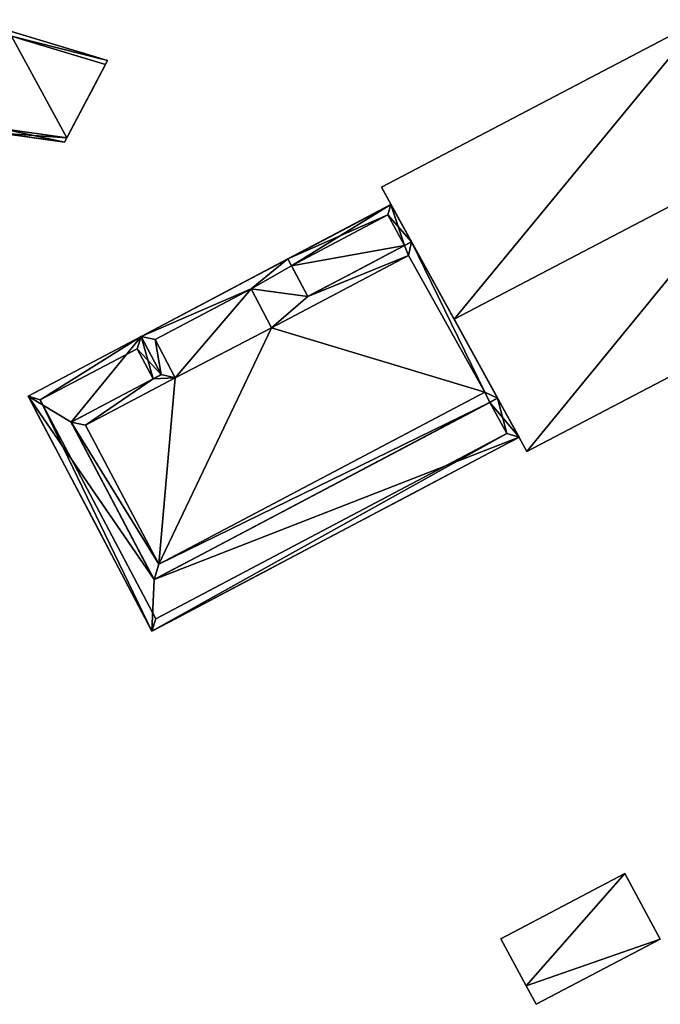
# Model space of a CAD drawing. Units: metres. Extents: x 73115 to 73759, y 346479 to 347009.
# Drawn here: x 73366 to 73400, y 346888 to 346940 of the extents above; entities that cross this region are included whole.
import ezdxf

# ---------------------------------------------------------------- set-up
doc = ezdxf.new("R2010")
doc.units = ezdxf.units.M
for name, color, linetype in [('BreakBottoms', 214, 'Continuous'), ('BreakTops', 212, 'Continuous'), ('FacadeFaces', 253, 'Continuous'), ('FloorBoundary', 4, 'Continuous'), ('FloorFaces', 253, 'Continuous'), ('OuterEaves', 4, 'Continuous'), ('OuterWalls', 4, 'Continuous'), ('RoofFaces', 24, 'Continuous'), ('RoofLines', 2, 'Continuous'), ('TerrainIntersection', 106, 'Continuous'), ('VerticalRoofFaces', 253, 'Continuous')]:
    doc.layers.add(name, color=color, linetype=linetype)

msp = doc.modelspace()

# ---------------------------------------------------------------- linework, layer by layer
at = {"layer": 'BreakBottoms'}
msp.add_polyline3d([(73373.059, 346911.06, 270.286), (73369.159, 346918.446, 270.286), (73373.931, 346920.967, 270.286), (73372.859, 346922.998, 270.286), (73377.96, 346925.691, 270.286), (73379.05, 346923.626, 270.286), (73386.33, 346927.47, 270.286), (73390.382, 346920.207, 270.286), (73373.059, 346911.06, 270.286)], dxfattribs=at)
at = {"layer": 'BreakTops'}
msp.add_polyline3d([(73373.059, 346911.06, 270.863), (73369.159, 346918.446, 270.863), (73373.931, 346920.967, 270.863), (73372.859, 346922.998, 270.863), (73377.96, 346925.691, 270.863), (73379.05, 346923.626, 270.863), (73386.33, 346927.47, 270.863), (73390.382, 346920.207, 270.863), (73373.059, 346911.06, 270.863)], dxfattribs=at)
at = {"layer": 'FacadeFaces'}
for points in [[(73384.885, 346931.097, 266.506), (73401.867, 346939.988, 266.506), (73401.867, 346939.988, 256.667), (73384.885, 346931.097, 266.506)], [(73384.885, 346931.097, 266.506), (73401.867, 346939.988, 256.667), (73384.885, 346931.097, 256.667), (73384.885, 346931.097, 266.506)], [(73370.34, 346937.829, 257.796), (73365.054, 346939.42, 256.37), (73365.054, 346939.42, 258.048), (73370.34, 346937.829, 257.796)], [(73370.34, 346937.829, 256.37), (73365.054, 346939.42, 256.37), (73370.34, 346937.829, 257.796), (73370.34, 346937.829, 256.37)], [(73370.34, 346937.829, 258.08), (73365.054, 346939.42, 258.048), (73365.054, 346939.42, 258.431), (73370.34, 346937.829, 258.08)], [(73370.34, 346937.829, 257.796), (73365.054, 346939.42, 258.048), (73370.34, 346937.829, 258.08), (73370.34, 346937.829, 257.796)], [(73370.221, 346937.605, 258.081), (73365.223, 346939.109, 258.034), (73370.221, 346937.605, 257.796), (73370.221, 346937.605, 258.081)], [(73365.223, 346939.109, 258.429), (73365.223, 346939.109, 258.034), (73370.221, 346937.605, 258.081), (73365.223, 346939.109, 258.429)], [(73368.04, 346933.475, 256.37), (73370.34, 346937.829, 256.37), (73368.164, 346933.709, 257.796), (73368.04, 346933.475, 256.37)], [(73368.164, 346933.709, 257.796), (73370.34, 346937.829, 256.37), (73370.221, 346937.605, 257.796), (73368.164, 346933.709, 257.796)], [(73370.221, 346937.605, 257.796), (73370.34, 346937.829, 256.37), (73370.34, 346937.829, 257.796), (73370.221, 346937.605, 257.796)], [(73370.221, 346937.605, 257.796), (73370.34, 346937.829, 257.796), (73370.34, 346937.829, 258.08), (73370.221, 346937.605, 257.796)], [(73370.221, 346937.605, 257.796), (73370.34, 346937.829, 258.08), (73370.221, 346937.605, 258.081), (73370.221, 346937.605, 257.796)], [(73368.164, 346933.709, 258.108), (73364.68, 346934.214, 258.163), (73364.68, 346934.214, 258.67), (73368.164, 346933.709, 258.108)], [(73368.164, 346933.709, 257.796), (73364.68, 346934.214, 258.163), (73368.164, 346933.709, 258.108), (73368.164, 346933.709, 257.796)], [(73364.662, 346933.965, 256.37), (73368.04, 346933.475, 256.37), (73368.04, 346933.475, 257.796), (73364.662, 346933.965, 256.37)], [(73364.662, 346933.965, 256.37), (73368.04, 346933.475, 257.796), (73364.662, 346933.965, 258.168), (73364.662, 346933.965, 256.37)], [(73364.662, 346933.965, 258.168), (73368.04, 346933.475, 257.796), (73368.04, 346933.475, 258.109), (73364.662, 346933.965, 258.168)], [(73364.662, 346933.965, 258.168), (73368.04, 346933.475, 258.109), (73364.662, 346933.965, 258.687), (73364.662, 346933.965, 258.168)], [(73368.04, 346933.475, 256.37), (73368.164, 346933.709, 257.796), (73368.04, 346933.475, 257.796), (73368.04, 346933.475, 256.37)], [(73368.04, 346933.475, 257.796), (73368.164, 346933.709, 257.796), (73368.164, 346933.709, 258.108), (73368.04, 346933.475, 257.796)], [(73368.04, 346933.475, 257.796), (73368.164, 346933.709, 258.108), (73368.04, 346933.475, 258.109), (73368.04, 346933.475, 257.796)], [(73388.753, 346924.076, 272.714), (73384.885, 346931.097, 266.506), (73384.885, 346931.097, 256.667), (73388.753, 346924.076, 272.714)], [(73388.753, 346924.076, 272.714), (73384.885, 346931.097, 256.667), (73388.753, 346924.076, 256.667), (73388.753, 346924.076, 272.714)], [(73385.395, 346930.172, 267.221), (73379.918, 346927.28, 256.61), (73379.918, 346927.28, 267.221), (73385.395, 346930.172, 267.221)], [(73385.395, 346930.172, 256.61), (73379.918, 346927.28, 256.61), (73385.395, 346930.172, 267.221), (73385.395, 346930.172, 256.61)], [(73379.918, 346927.28, 268.165), (73385.395, 346930.172, 268.165), (73385.395, 346930.172, 267.221), (73379.918, 346927.28, 268.165)], [(73379.918, 346927.28, 268.165), (73385.395, 346930.172, 267.221), (73379.918, 346927.28, 267.221), (73379.918, 346927.28, 268.165)], [(73386.484, 346928.194, 267.221), (73385.395, 346930.172, 256.61), (73385.395, 346930.172, 267.221), (73386.484, 346928.194, 267.221)], [(73386.484, 346928.194, 256.61), (73385.395, 346930.172, 256.61), (73386.484, 346928.194, 267.221), (73386.484, 346928.194, 256.61)], [(73385.395, 346930.172, 268.165), (73386.484, 346928.194, 268.165), (73386.484, 346928.194, 267.221), (73385.395, 346930.172, 268.165)], [(73385.395, 346930.172, 268.165), (73386.484, 346928.194, 267.221), (73385.395, 346930.172, 267.221), (73385.395, 346930.172, 268.165)], [(73385.229, 346929.619, 268.165), (73380.111, 346926.916, 268.165), (73380.111, 346926.916, 267.221), (73385.229, 346929.619, 268.165)], [(73385.229, 346929.619, 268.165), (73380.111, 346926.916, 267.221), (73385.229, 346929.619, 267.221), (73385.229, 346929.619, 268.165)], [(73386.12, 346928.002, 268.165), (73385.229, 346929.619, 268.165), (73385.229, 346929.619, 267.221), (73386.12, 346928.002, 268.165)], [(73386.12, 346928.002, 268.165), (73385.229, 346929.619, 267.221), (73386.12, 346928.002, 267.221), (73386.12, 346928.002, 268.165)], [(73380.973, 346925.284, 256.61), (73386.484, 346928.194, 256.61), (73386.12, 346928.002, 267.221), (73380.973, 346925.284, 256.61)], [(73380.973, 346925.284, 270.863), (73386.12, 346928.002, 270.863), (73386.12, 346928.002, 256.603), (73380.973, 346925.284, 270.863)], [(73380.973, 346925.284, 270.863), (73386.12, 346928.002, 256.603), (73380.973, 346925.284, 256.603), (73380.973, 346925.284, 270.863)], [(73380.973, 346925.284, 256.61), (73386.12, 346928.002, 267.221), (73380.973, 346925.284, 267.221), (73380.973, 346925.284, 256.61)], [(73386.12, 346928.002, 270.863), (73386.484, 346928.194, 270.863), (73386.484, 346928.194, 256.603), (73386.12, 346928.002, 270.863)], [(73386.12, 346928.002, 270.863), (73386.484, 346928.194, 256.603), (73386.12, 346928.002, 256.603), (73386.12, 346928.002, 270.863)], [(73386.12, 346928.002, 267.221), (73386.484, 346928.194, 256.61), (73386.484, 346928.194, 267.221), (73386.12, 346928.002, 267.221)], [(73386.484, 346928.194, 268.165), (73386.12, 346928.002, 268.165), (73386.12, 346928.002, 267.221), (73386.484, 346928.194, 268.165)], [(73386.484, 346928.194, 268.165), (73386.12, 346928.002, 267.221), (73386.484, 346928.194, 267.221), (73386.484, 346928.194, 268.165)], [(73386.484, 346928.194, 270.863), (73391.063, 346919.883, 270.863), (73391.063, 346919.883, 256.603), (73386.484, 346928.194, 270.863)], [(73386.484, 346928.194, 270.863), (73391.063, 346919.883, 256.603), (73386.484, 346928.194, 256.603), (73386.484, 346928.194, 270.863)], [(73372.114, 346923.159, 270.863), (73379.918, 346927.28, 270.863), (73379.918, 346927.28, 256.603), (73372.114, 346923.159, 270.863)], [(73372.114, 346923.159, 270.863), (73379.918, 346927.28, 256.603), (73372.114, 346923.159, 256.603), (73372.114, 346923.159, 270.863)], [(73379.918, 346927.28, 270.863), (73380.111, 346926.916, 270.863), (73380.111, 346926.916, 256.603), (73379.918, 346927.28, 270.863)], [(73379.918, 346927.28, 270.863), (73380.111, 346926.916, 256.603), (73379.918, 346927.28, 256.603), (73379.918, 346927.28, 270.863)], [(73379.918, 346927.28, 256.61), (73380.973, 346925.284, 256.61), (73380.111, 346926.916, 267.221), (73379.918, 346927.28, 256.61)], [(73379.918, 346927.28, 256.61), (73380.111, 346926.916, 267.221), (73379.918, 346927.28, 267.221), (73379.918, 346927.28, 256.61)], [(73380.111, 346926.916, 268.165), (73379.918, 346927.28, 268.165), (73379.918, 346927.28, 267.221), (73380.111, 346926.916, 268.165)], [(73380.111, 346926.916, 268.165), (73379.918, 346927.28, 267.221), (73380.111, 346926.916, 267.221), (73380.111, 346926.916, 268.165)], [(73380.111, 346926.916, 270.863), (73380.973, 346925.284, 270.863), (73380.973, 346925.284, 256.603), (73380.111, 346926.916, 270.863)], [(73380.111, 346926.916, 270.863), (73380.973, 346925.284, 256.603), (73380.111, 346926.916, 256.603), (73380.111, 346926.916, 270.863)], [(73380.111, 346926.916, 267.221), (73380.973, 346925.284, 256.61), (73380.973, 346925.284, 267.221), (73380.111, 346926.916, 267.221)], [(73409.301, 346925.789, 266.506), (73392.62, 346917.056, 266.506), (73392.62, 346917.056, 256.667), (73409.301, 346925.789, 266.506)], [(73409.301, 346925.789, 266.506), (73392.62, 346917.056, 256.667), (73409.301, 346925.789, 256.667), (73409.301, 346925.789, 266.506)], [(73392.62, 346917.056, 266.506), (73388.753, 346924.076, 272.714), (73388.753, 346924.076, 256.667), (73392.62, 346917.056, 266.506)], [(73392.62, 346917.056, 266.506), (73388.753, 346924.076, 256.667), (73392.62, 346917.056, 256.667), (73392.62, 346917.056, 266.506)], [(73372.114, 346923.159, 267.221), (73366.108, 346919.987, 256.839), (73366.108, 346919.987, 267.221), (73372.114, 346923.159, 267.221)], [(73372.114, 346923.159, 256.839), (73366.108, 346919.987, 256.839), (73372.114, 346923.159, 267.221), (73372.114, 346923.159, 256.839)], [(73366.108, 346919.987, 268.165), (73372.114, 346923.159, 268.165), (73372.114, 346923.159, 267.221), (73366.108, 346919.987, 268.165)], [(73366.108, 346919.987, 268.165), (73372.114, 346923.159, 267.221), (73366.108, 346919.987, 267.221), (73366.108, 346919.987, 268.165)], [(73373.182, 346921.136, 270.863), (73372.114, 346923.159, 270.863), (73372.114, 346923.159, 256.603), (73373.182, 346921.136, 270.863)], [(73373.182, 346921.136, 270.863), (73372.114, 346923.159, 256.603), (73373.182, 346921.136, 256.603), (73373.182, 346921.136, 270.863)], [(73373.182, 346921.136, 267.221), (73372.114, 346923.159, 256.839), (73372.114, 346923.159, 267.221), (73373.182, 346921.136, 267.221)], [(73373.182, 346921.136, 256.839), (73372.114, 346923.159, 256.839), (73373.182, 346921.136, 267.221), (73373.182, 346921.136, 256.839)], [(73372.114, 346923.159, 268.165), (73373.182, 346921.136, 268.165), (73373.182, 346921.136, 267.221), (73372.114, 346923.159, 268.165)], [(73372.114, 346923.159, 268.165), (73373.182, 346921.136, 267.221), (73372.114, 346923.159, 267.221), (73372.114, 346923.159, 268.165)], [(73371.915, 346922.512, 268.165), (73366.755, 346919.787, 268.165), (73366.755, 346919.787, 267.221), (73371.915, 346922.512, 268.165)], [(73371.915, 346922.512, 268.165), (73366.755, 346919.787, 267.221), (73371.915, 346922.512, 267.221), (73371.915, 346922.512, 268.165)], [(73372.759, 346920.913, 268.165), (73371.915, 346922.512, 268.165), (73371.915, 346922.512, 267.221), (73372.759, 346920.913, 268.165)], [(73372.759, 346920.913, 268.165), (73371.915, 346922.512, 267.221), (73372.759, 346920.913, 267.221), (73372.759, 346920.913, 268.165)], [(73368.393, 346918.607, 256.839), (73373.182, 346921.136, 256.839), (73372.759, 346920.913, 267.221), (73368.393, 346918.607, 256.839)], [(73368.393, 346918.607, 270.863), (73372.759, 346920.913, 270.863), (73372.759, 346920.913, 256.603), (73368.393, 346918.607, 270.863)], [(73368.393, 346918.607, 270.863), (73372.759, 346920.913, 256.603), (73368.393, 346918.607, 256.603), (73368.393, 346918.607, 270.863)], [(73368.393, 346918.607, 256.839), (73372.759, 346920.913, 267.221), (73368.393, 346918.607, 267.221), (73368.393, 346918.607, 256.839)], [(73372.759, 346920.913, 270.863), (73373.182, 346921.136, 270.863), (73373.182, 346921.136, 256.603), (73372.759, 346920.913, 270.863)], [(73372.759, 346920.913, 270.863), (73373.182, 346921.136, 256.603), (73372.759, 346920.913, 256.603), (73372.759, 346920.913, 270.863)], [(73372.759, 346920.913, 267.221), (73373.182, 346921.136, 256.839), (73373.182, 346921.136, 267.221), (73372.759, 346920.913, 267.221)], [(73373.182, 346921.136, 268.165), (73372.759, 346920.913, 268.165), (73372.759, 346920.913, 267.221), (73373.182, 346921.136, 268.165)], [(73373.182, 346921.136, 268.165), (73372.759, 346920.913, 267.221), (73373.182, 346921.136, 267.221), (73373.182, 346921.136, 268.165)], [(73366.108, 346919.987, 267.221), (73372.696, 346907.51, 256.839), (73372.696, 346907.51, 267.221), (73366.108, 346919.987, 267.221)], [(73366.108, 346919.987, 256.839), (73372.696, 346907.51, 256.839), (73366.108, 346919.987, 267.221), (73366.108, 346919.987, 256.839)], [(73372.696, 346907.51, 268.165), (73366.108, 346919.987, 268.165), (73366.108, 346919.987, 267.221), (73372.696, 346907.51, 268.165)], [(73372.696, 346907.51, 268.165), (73366.108, 346919.987, 267.221), (73372.696, 346907.51, 267.221), (73372.696, 346907.51, 268.165)], [(73391.063, 346919.883, 256.839), (73372.809, 346910.244, 256.839), (73390.639, 346919.66, 267.221), (73391.063, 346919.883, 256.839)], [(73391.063, 346919.883, 270.863), (73390.639, 346919.66, 270.863), (73390.639, 346919.66, 256.603), (73391.063, 346919.883, 270.863)], [(73391.063, 346919.883, 270.863), (73390.639, 346919.66, 256.603), (73391.063, 346919.883, 256.603), (73391.063, 346919.883, 270.863)], [(73391.063, 346919.883, 256.839), (73390.639, 346919.66, 267.221), (73391.063, 346919.883, 267.221), (73391.063, 346919.883, 256.839)], [(73390.639, 346919.66, 268.165), (73391.063, 346919.883, 268.165), (73391.063, 346919.883, 267.221), (73390.639, 346919.66, 268.165)], [(73390.639, 346919.66, 268.165), (73391.063, 346919.883, 267.221), (73390.639, 346919.66, 267.221), (73390.639, 346919.66, 268.165)], [(73392.204, 346917.811, 267.221), (73391.063, 346919.883, 256.839), (73391.063, 346919.883, 267.221), (73392.204, 346917.811, 267.221)], [(73392.204, 346917.811, 256.839), (73391.063, 346919.883, 256.839), (73392.204, 346917.811, 267.221), (73392.204, 346917.811, 256.839)], [(73391.063, 346919.883, 268.165), (73392.204, 346917.811, 268.165), (73392.204, 346917.811, 267.221), (73391.063, 346919.883, 268.165)], [(73391.063, 346919.883, 268.165), (73392.204, 346917.811, 267.221), (73391.063, 346919.883, 267.221), (73391.063, 346919.883, 268.165)], [(73366.755, 346919.787, 268.165), (73372.896, 346908.157, 268.165), (73372.896, 346908.157, 267.221), (73366.755, 346919.787, 268.165)], [(73366.755, 346919.787, 268.165), (73372.896, 346908.157, 267.221), (73366.755, 346919.787, 267.221), (73366.755, 346919.787, 268.165)], [(73390.639, 346919.66, 270.863), (73372.809, 346910.244, 270.863), (73372.809, 346910.244, 256.603), (73390.639, 346919.66, 270.863)], [(73390.639, 346919.66, 270.863), (73372.809, 346910.244, 256.603), (73390.639, 346919.66, 256.603), (73390.639, 346919.66, 270.863)], [(73390.639, 346919.66, 267.221), (73372.809, 346910.244, 256.839), (73372.809, 346910.244, 267.221), (73390.639, 346919.66, 267.221)], [(73391.55, 346918.007, 268.165), (73390.639, 346919.66, 268.165), (73390.639, 346919.66, 267.221), (73391.55, 346918.007, 268.165)], [(73391.55, 346918.007, 268.165), (73390.639, 346919.66, 267.221), (73391.55, 346918.007, 267.221), (73391.55, 346918.007, 268.165)], [(73372.809, 346910.244, 270.863), (73368.393, 346918.607, 270.863), (73368.393, 346918.607, 256.603), (73372.809, 346910.244, 270.863)], [(73372.809, 346910.244, 270.863), (73368.393, 346918.607, 256.603), (73372.809, 346910.244, 256.603), (73372.809, 346910.244, 270.863)], [(73372.809, 346910.244, 267.221), (73368.393, 346918.607, 256.839), (73368.393, 346918.607, 267.221), (73372.809, 346910.244, 267.221)], [(73372.809, 346910.244, 256.839), (73368.393, 346918.607, 256.839), (73372.809, 346910.244, 267.221), (73372.809, 346910.244, 256.839)], [(73372.696, 346907.51, 267.221), (73392.204, 346917.811, 256.839), (73392.204, 346917.811, 267.221), (73372.696, 346907.51, 267.221)], [(73372.696, 346907.51, 256.839), (73392.204, 346917.811, 256.839), (73372.696, 346907.51, 267.221), (73372.696, 346907.51, 256.839)], [(73392.204, 346917.811, 268.165), (73372.696, 346907.51, 268.165), (73372.696, 346907.51, 267.221), (73392.204, 346917.811, 268.165)], [(73392.204, 346917.811, 268.165), (73372.696, 346907.51, 267.221), (73392.204, 346917.811, 267.221), (73392.204, 346917.811, 268.165)], [(73372.896, 346908.157, 268.165), (73391.55, 346918.007, 268.165), (73391.55, 346918.007, 267.221), (73372.896, 346908.157, 268.165)], [(73372.896, 346908.157, 268.165), (73391.55, 346918.007, 267.221), (73372.896, 346908.157, 267.221), (73372.896, 346908.157, 268.165)], [(73397.829, 346894.629, 259.538), (73391.225, 346891.173, 257.192), (73391.225, 346891.173, 259.538), (73397.829, 346894.629, 259.538)], [(73397.829, 346894.629, 257.192), (73391.225, 346891.173, 257.192), (73397.829, 346894.629, 259.538), (73397.829, 346894.629, 257.192)], [(73399.706, 346891.143, 259.538), (73397.829, 346894.629, 257.192), (73397.829, 346894.629, 259.538), (73399.706, 346891.143, 259.538)], [(73399.706, 346891.143, 257.192), (73397.829, 346894.629, 257.192), (73399.706, 346891.143, 259.538), (73399.706, 346891.143, 257.192)], [(73391.225, 346891.173, 259.538), (73392.576, 346888.664, 257.192), (73392.576, 346888.664, 259.538), (73391.225, 346891.173, 259.538)], [(73391.225, 346891.173, 257.192), (73392.576, 346888.664, 257.192), (73391.225, 346891.173, 259.538), (73391.225, 346891.173, 257.192)], [(73393.102, 346887.687, 259.538), (73399.706, 346891.143, 257.192), (73399.706, 346891.143, 259.538), (73393.102, 346887.687, 259.538)], [(73393.102, 346887.687, 257.192), (73399.706, 346891.143, 257.192), (73393.102, 346887.687, 259.538), (73393.102, 346887.687, 257.192)], [(73392.576, 346888.664, 259.538), (73392.576, 346888.664, 257.192), (73393.102, 346887.687, 259.538), (73392.576, 346888.664, 259.538)], [(73393.102, 346887.687, 259.538), (73392.576, 346888.664, 257.192), (73393.102, 346887.687, 257.192), (73393.102, 346887.687, 259.538)]]:
    msp.add_3dface(points, dxfattribs=at)
at = {"layer": 'FloorBoundary'}
msp.add_polyline3d([(73393.102, 346887.687, 257.192), (73399.706, 346891.143, 257.192), (73397.829, 346894.629, 257.192), (73391.225, 346891.173, 257.192), (73392.576, 346888.664, 257.192), (73393.102, 346887.687, 257.192)], dxfattribs=at)
at = {"layer": 'FloorFaces'}
for points in [[(73397.829, 346894.629, 257.192), (73392.576, 346888.664, 257.192), (73391.225, 346891.173, 257.192), (73397.829, 346894.629, 257.192)], [(73399.706, 346891.143, 257.192), (73392.576, 346888.664, 257.192), (73397.829, 346894.629, 257.192), (73399.706, 346891.143, 257.192)], [(73393.102, 346887.687, 257.192), (73392.576, 346888.664, 257.192), (73399.706, 346891.143, 257.192), (73393.102, 346887.687, 257.192)]]:
    msp.add_3dface(points, dxfattribs=at)
at = {"layer": 'OuterEaves'}
for points in [[(73409.301, 346925.789, 266.506), (73405.584, 346932.888, 272.714), (73401.867, 346939.988, 266.506), (73384.885, 346931.097, 266.506), (73388.753, 346924.076, 272.714), (73392.62, 346917.056, 266.506), (73409.301, 346925.789, 266.506)], [(73370.34, 346937.829, 257.796), (73365.054, 346939.42, 258.048), (73354.947, 346933.439, 259.438), (73357.015, 346929.423, 259.438), (73364.662, 346933.965, 258.168), (73368.04, 346933.475, 257.796), (73368.164, 346933.709, 257.796), (73370.221, 346937.605, 257.796), (73370.34, 346937.829, 257.796)], [(73370.221, 346937.605, 258.081), (73370.34, 346937.829, 258.08), (73365.054, 346939.42, 258.431), (73354.947, 346933.439, 259.924), (73357.015, 346929.423, 259.882), (73364.662, 346933.965, 258.687), (73368.04, 346933.475, 258.109), (73368.164, 346933.709, 258.108), (73364.68, 346934.214, 258.67), (73364.609, 346934.224, 258.681), (73364.124, 346933.936, 258.757), (73357.115, 346929.773, 259.856), (73355.276, 346933.343, 259.893), (73355.488, 346933.468, 259.862), (73365.032, 346939.118, 258.447), (73365.087, 346939.15, 258.439), (73365.223, 346939.109, 258.429), (73370.221, 346937.605, 258.081)], [(73379.918, 346927.28, 267.221), (73380.111, 346926.916, 267.221), (73380.973, 346925.284, 267.221), (73386.12, 346928.002, 267.221), (73386.484, 346928.194, 267.221), (73385.395, 346930.172, 267.221), (73379.918, 346927.28, 267.221)], [(73386.12, 346928.002, 268.165), (73386.484, 346928.194, 268.165), (73385.395, 346930.172, 268.165), (73379.918, 346927.28, 268.165), (73380.111, 346926.916, 268.165), (73385.229, 346929.619, 268.165), (73386.12, 346928.002, 268.165)], [(73372.809, 346910.244, 270.863), (73390.639, 346919.66, 270.863), (73391.063, 346919.883, 270.863), (73386.484, 346928.194, 270.863), (73386.12, 346928.002, 270.863), (73380.973, 346925.284, 270.863), (73380.111, 346926.916, 270.863), (73379.918, 346927.28, 270.863), (73372.114, 346923.159, 270.863), (73373.182, 346921.136, 270.863), (73372.759, 346920.913, 270.863), (73368.393, 346918.607, 270.863), (73372.809, 346910.244, 270.863)], [(73372.114, 346923.159, 267.221), (73366.108, 346919.987, 267.221), (73372.696, 346907.51, 267.221), (73392.204, 346917.811, 267.221), (73391.063, 346919.883, 267.221), (73390.639, 346919.66, 267.221), (73372.809, 346910.244, 267.221), (73368.393, 346918.607, 267.221), (73372.759, 346920.913, 267.221), (73373.182, 346921.136, 267.221), (73372.114, 346923.159, 267.221)], [(73390.639, 346919.66, 268.165), (73391.55, 346918.007, 268.165), (73372.896, 346908.157, 268.165), (73366.755, 346919.787, 268.165), (73371.915, 346922.512, 268.165), (73372.759, 346920.913, 268.165), (73373.182, 346921.136, 268.165), (73372.114, 346923.159, 268.165), (73366.108, 346919.987, 268.165), (73372.696, 346907.51, 268.165), (73392.204, 346917.811, 268.165), (73391.063, 346919.883, 268.165), (73390.639, 346919.66, 268.165)], [(73393.102, 346887.687, 259.538), (73399.706, 346891.143, 259.538), (73397.829, 346894.629, 259.538), (73391.225, 346891.173, 259.538), (73392.576, 346888.664, 259.538), (73393.102, 346887.687, 259.538)]]:
    msp.add_polyline3d(points, dxfattribs=at)
at = {"layer": 'OuterWalls'}
for points in [[(73409.301, 346925.789, 266.506), (73405.584, 346932.888, 272.714), (73401.867, 346939.988, 266.506), (73384.885, 346931.097, 266.506), (73388.753, 346924.076, 272.714), (73392.62, 346917.056, 266.506), (73409.301, 346925.789, 266.506)], [(73370.34, 346937.829, 257.796), (73365.054, 346939.42, 258.048), (73354.947, 346933.439, 259.438), (73357.015, 346929.423, 259.438), (73364.662, 346933.965, 258.168), (73368.04, 346933.475, 257.796), (73368.164, 346933.709, 257.796), (73370.221, 346937.605, 257.796), (73370.34, 346937.829, 257.796)], [(73370.221, 346937.605, 258.081), (73370.34, 346937.829, 258.08), (73365.054, 346939.42, 258.431), (73354.947, 346933.439, 259.924), (73357.015, 346929.423, 259.882), (73364.662, 346933.965, 258.687), (73368.04, 346933.475, 258.109), (73368.164, 346933.709, 258.108), (73364.68, 346934.214, 258.67), (73364.609, 346934.224, 258.681), (73364.124, 346933.936, 258.757), (73357.115, 346929.773, 259.856), (73355.276, 346933.343, 259.893), (73355.488, 346933.468, 259.862), (73365.032, 346939.118, 258.447), (73365.087, 346939.15, 258.439), (73365.223, 346939.109, 258.429), (73370.221, 346937.605, 258.081)], [(73379.918, 346927.28, 267.221), (73380.111, 346926.916, 267.221), (73380.973, 346925.284, 267.221), (73386.12, 346928.002, 267.221), (73386.484, 346928.194, 267.221), (73385.395, 346930.172, 267.221), (73379.918, 346927.28, 267.221)], [(73386.12, 346928.002, 268.165), (73386.484, 346928.194, 268.165), (73385.395, 346930.172, 268.165), (73379.918, 346927.28, 268.165), (73380.111, 346926.916, 268.165), (73385.229, 346929.619, 268.165), (73386.12, 346928.002, 268.165)], [(73372.809, 346910.244, 270.863), (73390.639, 346919.66, 270.863), (73391.063, 346919.883, 270.863), (73386.484, 346928.194, 270.863), (73386.12, 346928.002, 270.863), (73380.973, 346925.284, 270.863), (73380.111, 346926.916, 270.863), (73379.918, 346927.28, 270.863), (73372.114, 346923.159, 270.863), (73373.182, 346921.136, 270.863), (73372.759, 346920.913, 270.863), (73368.393, 346918.607, 270.863), (73372.809, 346910.244, 270.863)], [(73372.114, 346923.159, 267.221), (73366.108, 346919.987, 267.221), (73372.696, 346907.51, 267.221), (73392.204, 346917.811, 267.221), (73391.063, 346919.883, 267.221), (73390.639, 346919.66, 267.221), (73372.809, 346910.244, 267.221), (73368.393, 346918.607, 267.221), (73372.759, 346920.913, 267.221), (73373.182, 346921.136, 267.221), (73372.114, 346923.159, 267.221)], [(73390.639, 346919.66, 268.165), (73391.55, 346918.007, 268.165), (73372.896, 346908.157, 268.165), (73366.755, 346919.787, 268.165), (73371.915, 346922.512, 268.165), (73372.759, 346920.913, 268.165), (73373.182, 346921.136, 268.165), (73372.114, 346923.159, 268.165), (73366.108, 346919.987, 268.165), (73372.696, 346907.51, 268.165), (73392.204, 346917.811, 268.165), (73391.063, 346919.883, 268.165), (73390.639, 346919.66, 268.165)]]:
    msp.add_polyline3d(points, dxfattribs=at)
at = {"layer": 'RoofFaces'}
for points in [[(73384.885, 346931.097, 266.506), (73388.753, 346924.076, 272.714), (73401.867, 346939.988, 266.506), (73384.885, 346931.097, 266.506)], [(73401.867, 346939.988, 266.506), (73388.753, 346924.076, 272.714), (73405.584, 346932.888, 272.714), (73401.867, 346939.988, 266.506)], [(73365.223, 346939.109, 258.034), (73370.34, 346937.829, 257.796), (73365.054, 346939.42, 258.048), (73365.223, 346939.109, 258.034)], [(73365.054, 346939.42, 258.431), (73365.223, 346939.109, 258.429), (73370.34, 346937.829, 258.08), (73365.054, 346939.42, 258.431)], [(73364.68, 346934.214, 258.163), (73368.164, 346933.709, 257.796), (73365.223, 346939.109, 258.034), (73364.68, 346934.214, 258.163)], [(73365.223, 346939.109, 258.034), (73368.164, 346933.709, 257.796), (73370.221, 346937.605, 257.796), (73365.223, 346939.109, 258.034)], [(73365.223, 346939.109, 258.034), (73370.221, 346937.605, 257.796), (73370.34, 346937.829, 257.796), (73365.223, 346939.109, 258.034)], [(73370.34, 346937.829, 258.08), (73365.223, 346939.109, 258.429), (73370.221, 346937.605, 258.081), (73370.34, 346937.829, 258.08)], [(73364.68, 346934.214, 258.163), (73364.662, 346933.965, 258.168), (73368.164, 346933.709, 257.796), (73364.68, 346934.214, 258.163)], [(73368.04, 346933.475, 258.109), (73364.68, 346934.214, 258.67), (73364.662, 346933.965, 258.687), (73368.04, 346933.475, 258.109)], [(73368.164, 346933.709, 258.108), (73364.68, 346934.214, 258.67), (73368.04, 346933.475, 258.109), (73368.164, 346933.709, 258.108)], [(73364.662, 346933.965, 258.168), (73368.04, 346933.475, 257.796), (73368.164, 346933.709, 257.796), (73364.662, 346933.965, 258.168)], [(73388.753, 346924.076, 272.714), (73392.62, 346917.056, 266.506), (73405.584, 346932.888, 272.714), (73388.753, 346924.076, 272.714)], [(73405.584, 346932.888, 272.714), (73392.62, 346917.056, 266.506), (73409.301, 346925.789, 266.506), (73405.584, 346932.888, 272.714)], [(73380.111, 346926.916, 267.221), (73385.395, 346930.172, 267.221), (73379.918, 346927.28, 267.221), (73380.111, 346926.916, 267.221)], [(73379.918, 346927.28, 268.165), (73385.229, 346929.619, 268.165), (73385.395, 346930.172, 268.165), (73379.918, 346927.28, 268.165)], [(73386.12, 346928.002, 267.221), (73385.395, 346930.172, 267.221), (73380.111, 346926.916, 267.221), (73386.12, 346928.002, 267.221)], [(73385.395, 346930.172, 268.165), (73385.229, 346929.619, 268.165), (73386.484, 346928.194, 268.165), (73385.395, 346930.172, 268.165)], [(73386.12, 346928.002, 267.221), (73386.484, 346928.194, 267.221), (73385.395, 346930.172, 267.221), (73386.12, 346928.002, 267.221)], [(73380.111, 346926.916, 268.165), (73385.229, 346929.619, 268.165), (73379.918, 346927.28, 268.165), (73380.111, 346926.916, 268.165)], [(73386.484, 346928.194, 268.165), (73385.229, 346929.619, 268.165), (73386.12, 346928.002, 268.165), (73386.484, 346928.194, 268.165)], [(73386.12, 346928.002, 267.221), (73380.111, 346926.916, 267.221), (73380.973, 346925.284, 267.221), (73386.12, 346928.002, 267.221)], [(73380.973, 346925.284, 270.863), (73386.33, 346927.47, 270.863), (73386.12, 346928.002, 270.863), (73380.973, 346925.284, 270.863)], [(73386.12, 346928.002, 270.863), (73386.33, 346927.47, 270.863), (73386.484, 346928.194, 270.863), (73386.12, 346928.002, 270.863)], [(73386.33, 346927.47, 270.863), (73390.382, 346920.207, 270.863), (73386.484, 346928.194, 270.863), (73386.33, 346927.47, 270.863)], [(73386.484, 346928.194, 270.863), (73390.382, 346920.207, 270.863), (73391.063, 346919.883, 270.863), (73386.484, 346928.194, 270.863)], [(73372.114, 346923.159, 270.863), (73377.96, 346925.691, 270.863), (73379.918, 346927.28, 270.863), (73372.114, 346923.159, 270.863)], [(73379.918, 346927.28, 270.863), (73377.96, 346925.691, 270.863), (73380.111, 346926.916, 270.863), (73379.918, 346927.28, 270.863)], [(73379.05, 346923.626, 270.863), (73386.33, 346927.47, 270.863), (73380.973, 346925.284, 270.863), (73379.05, 346923.626, 270.863)], [(73379.05, 346923.626, 270.286), (73390.382, 346920.207, 270.286), (73386.33, 346927.47, 270.286), (73379.05, 346923.626, 270.286)], [(73380.111, 346926.916, 270.863), (73377.96, 346925.691, 270.863), (73380.973, 346925.284, 270.863), (73380.111, 346926.916, 270.863)], [(73372.859, 346922.998, 270.863), (73377.96, 346925.691, 270.863), (73372.114, 346923.159, 270.863), (73372.859, 346922.998, 270.863)], [(73373.931, 346920.967, 270.286), (73377.96, 346925.691, 270.286), (73372.859, 346922.998, 270.286), (73373.931, 346920.967, 270.286)], [(73373.931, 346920.967, 270.286), (73379.05, 346923.626, 270.286), (73377.96, 346925.691, 270.286), (73373.931, 346920.967, 270.286)], [(73377.96, 346925.691, 270.863), (73379.05, 346923.626, 270.863), (73380.973, 346925.284, 270.863), (73377.96, 346925.691, 270.863)], [(73373.931, 346920.967, 270.286), (73373.059, 346911.06, 270.286), (73379.05, 346923.626, 270.286), (73373.931, 346920.967, 270.286)], [(73379.05, 346923.626, 270.286), (73373.059, 346911.06, 270.286), (73390.382, 346920.207, 270.286), (73379.05, 346923.626, 270.286)], [(73366.108, 346919.987, 267.221), (73368.393, 346918.607, 267.221), (73372.114, 346923.159, 267.221), (73366.108, 346919.987, 267.221)], [(73372.114, 346923.159, 268.165), (73366.108, 346919.987, 268.165), (73366.755, 346919.787, 268.165), (73372.114, 346923.159, 268.165)], [(73371.915, 346922.512, 268.165), (73372.114, 346923.159, 268.165), (73366.755, 346919.787, 268.165), (73371.915, 346922.512, 268.165)], [(73372.114, 346923.159, 267.221), (73368.393, 346918.607, 267.221), (73372.759, 346920.913, 267.221), (73372.114, 346923.159, 267.221)], [(73373.182, 346921.136, 268.165), (73372.114, 346923.159, 268.165), (73371.915, 346922.512, 268.165), (73373.182, 346921.136, 268.165)], [(73373.182, 346921.136, 270.863), (73372.859, 346922.998, 270.863), (73372.114, 346923.159, 270.863), (73373.182, 346921.136, 270.863)], [(73372.114, 346923.159, 267.221), (73372.759, 346920.913, 267.221), (73373.182, 346921.136, 267.221), (73372.114, 346923.159, 267.221)], [(73373.931, 346920.967, 270.863), (73372.859, 346922.998, 270.863), (73373.182, 346921.136, 270.863), (73373.931, 346920.967, 270.863)], [(73372.759, 346920.913, 268.165), (73373.182, 346921.136, 268.165), (73371.915, 346922.512, 268.165), (73372.759, 346920.913, 268.165)], [(73368.393, 346918.607, 270.863), (73369.159, 346918.446, 270.863), (73372.759, 346920.913, 270.863), (73368.393, 346918.607, 270.863)], [(73369.159, 346918.446, 270.863), (73373.931, 346920.967, 270.863), (73372.759, 346920.913, 270.863), (73369.159, 346918.446, 270.863)], [(73373.059, 346911.06, 270.286), (73373.931, 346920.967, 270.286), (73369.159, 346918.446, 270.286), (73373.059, 346911.06, 270.286)], [(73372.759, 346920.913, 270.863), (73373.931, 346920.967, 270.863), (73373.182, 346921.136, 270.863), (73372.759, 346920.913, 270.863)], [(73366.108, 346919.987, 267.221), (73372.809, 346910.244, 267.221), (73368.393, 346918.607, 267.221), (73366.108, 346919.987, 267.221)], [(73372.696, 346907.51, 267.221), (73372.809, 346910.244, 267.221), (73366.108, 346919.987, 267.221), (73372.696, 346907.51, 267.221)], [(73366.108, 346919.987, 268.165), (73372.696, 346907.51, 268.165), (73366.755, 346919.787, 268.165), (73366.108, 346919.987, 268.165)], [(73390.382, 346920.207, 270.863), (73373.059, 346911.06, 270.863), (73390.639, 346919.66, 270.863), (73390.382, 346920.207, 270.863)], [(73391.063, 346919.883, 270.863), (73390.382, 346920.207, 270.863), (73390.639, 346919.66, 270.863), (73391.063, 346919.883, 270.863)], [(73390.639, 346919.66, 267.221), (73392.204, 346917.811, 267.221), (73391.063, 346919.883, 267.221), (73390.639, 346919.66, 267.221)], [(73391.55, 346918.007, 268.165), (73391.063, 346919.883, 268.165), (73390.639, 346919.66, 268.165), (73391.55, 346918.007, 268.165)], [(73392.204, 346917.811, 268.165), (73391.063, 346919.883, 268.165), (73391.55, 346918.007, 268.165), (73392.204, 346917.811, 268.165)], [(73366.755, 346919.787, 268.165), (73372.696, 346907.51, 268.165), (73372.896, 346908.157, 268.165), (73366.755, 346919.787, 268.165)], [(73390.639, 346919.66, 270.863), (73373.059, 346911.06, 270.863), (73372.809, 346910.244, 270.863), (73390.639, 346919.66, 270.863)], [(73390.639, 346919.66, 267.221), (73372.809, 346910.244, 267.221), (73392.204, 346917.811, 267.221), (73390.639, 346919.66, 267.221)], [(73372.809, 346910.244, 270.863), (73373.059, 346911.06, 270.863), (73368.393, 346918.607, 270.863), (73372.809, 346910.244, 270.863)], [(73373.059, 346911.06, 270.863), (73369.159, 346918.446, 270.863), (73368.393, 346918.607, 270.863), (73373.059, 346911.06, 270.863)], [(73372.896, 346908.157, 268.165), (73372.696, 346907.51, 268.165), (73391.55, 346918.007, 268.165), (73372.896, 346908.157, 268.165)], [(73372.696, 346907.51, 268.165), (73392.204, 346917.811, 268.165), (73391.55, 346918.007, 268.165), (73372.696, 346907.51, 268.165)], [(73392.204, 346917.811, 267.221), (73372.809, 346910.244, 267.221), (73372.696, 346907.51, 267.221), (73392.204, 346917.811, 267.221)], [(73391.225, 346891.173, 259.538), (73392.576, 346888.664, 259.538), (73397.829, 346894.629, 259.538), (73391.225, 346891.173, 259.538)], [(73397.829, 346894.629, 259.538), (73392.576, 346888.664, 259.538), (73399.706, 346891.143, 259.538), (73397.829, 346894.629, 259.538)], [(73399.706, 346891.143, 259.538), (73392.576, 346888.664, 259.538), (73393.102, 346887.687, 259.538), (73399.706, 346891.143, 259.538)]]:
    msp.add_3dface(points, dxfattribs=at)
at = {"layer": 'RoofLines'}
msp.add_polyline3d([(73405.584, 346932.888, 272.714), (73388.753, 346924.076, 272.714)], dxfattribs=at)
at = {"layer": 'TerrainIntersection'}
for points in [[(73402.636, 346922.299, 256.909), (73409.301, 346925.789, 256.933), (73409.24, 346925.906, 256.932), (73405.893, 346932.298, 256.876), (73405.584, 346932.888, 256.861), (73405.512, 346933.025, 256.857), (73401.867, 346939.988, 256.672), (73401.858, 346939.983, 256.672), (73401.666, 346939.883, 256.668), (73399.094, 346938.536, 256.668), (73384.885, 346931.097, 256.725), (73384.899, 346931.072, 256.725), (73388.753, 346924.076, 256.789), (73388.801, 346923.989, 256.789), (73390.384, 346921.116, 256.816), (73392.62, 346917.056, 256.875), (73392.973, 346917.241, 256.875), (73400.97, 346921.427, 256.874), (73402.636, 346922.299, 256.909)], [(73365.624, 346939.248, 256.399), (73368.365, 346938.424, 256.38)], [(73368.365, 346938.424, 256.38), (73369.101, 346938.202, 256.374), (73369.29, 346938.145, 256.371), (73369.464, 346938.093, 256.372), (73370.34, 346937.829, 256.37), (73369.459, 346936.162, 256.44), (73368.722, 346934.767, 256.538), (73368.06, 346933.514, 256.606), (73368.04, 346933.475, 256.608), (73366.08, 346933.759, 256.679), (73365.375, 346933.862, 256.671)], [(73385.111, 346930.022, 256.716), (73385.395, 346930.172, 256.694), (73385.404, 346930.156, 256.696), (73385.441, 346930.088, 256.702), (73386.484, 346928.194, 256.759), (73386.479, 346928.191, 256.759), (73386.456, 346928.179, 256.76), (73384.991, 346927.406, 256.646), (73384.442, 346927.116, 256.611), (73383.433, 346926.583, 256.668), (73381.632, 346925.632, 256.641), (73380.995, 346925.295, 256.654), (73380.973, 346925.284, 256.655), (73380.969, 346925.291, 256.655), (73380, 346927.125, 256.689), (73379.919, 346927.277, 256.686), (73379.918, 346927.28, 256.686), (73379.958, 346927.301, 256.688), (73380, 346927.323, 256.69), (73382.155, 346928.461, 256.646), (73384.975, 346929.95, 256.717), (73385.021, 346929.974, 256.721), (73385.111, 346930.022, 256.716)], [(73384.991, 346927.406, 256.646), (73386.074, 346927.978, 256.73), (73386.12, 346928.002, 256.734), (73386.456, 346928.179, 256.76), (73386.48, 346928.192, 256.759), (73386.484, 346928.194, 256.759), (73386.571, 346928.037, 256.763), (73387.87, 346925.678, 256.778), (73388.361, 346924.787, 256.792), (73390.948, 346920.092, 256.963), (73391.063, 346919.883, 256.97), (73390.988, 346919.843, 256.966), (73390.65, 346919.666, 256.965), (73390.639, 346919.66, 256.965), (73386.312, 346917.375, 256.957), (73385.126, 346916.748, 256.95), (73384.929, 346916.645, 256.936), (73383.123, 346915.691, 257.052), (73382.686, 346915.46, 256.84), (73382.207, 346915.207, 256.875), (73380.356, 346914.23, 257.012), (73380, 346914.042, 257.055), (73378.028, 346913, 257.144), (73376.838, 346912.372, 257.238), (73376.179, 346912.024, 257.172), (73373.511, 346910.615, 257.165), (73372.809, 346910.244, 257.163), (73372.211, 346911.376, 257.2), (73370.361, 346914.88, 257.172), (73369.732, 346916.07, 257.108), (73368.504, 346918.398, 256.96), (73368.467, 346918.467, 256.956), (73368.393, 346918.607, 256.952), (73368.847, 346918.847, 256.945), (73369.016, 346918.936, 256.944), (73369.052, 346918.955, 256.942), (73369.261, 346919.065, 256.934), (73372.682, 346920.872, 256.855), (73372.759, 346920.913, 256.853), (73373.175, 346921.132, 256.843), (73373.182, 346921.136, 256.843), (73372.133, 346923.122, 256.862), (73372.116, 346923.155, 256.862), (73372.114, 346923.159, 256.862), (73372.123, 346923.164, 256.862), (73376.217, 346925.326, 256.767), (73376.614, 346925.535, 256.714), (73377.306, 346925.901, 256.698), (73378.361, 346926.458, 256.604), (73379.874, 346927.257, 256.683), (73379.918, 346927.28, 256.686), (73380, 346927.125, 256.689), (73380.11, 346926.918, 256.685), (73380.111, 346926.916, 256.685), (73380.97, 346925.29, 256.655), (73380.973, 346925.284, 256.655), (73381.632, 346925.632, 256.641), (73383.433, 346926.583, 256.668), (73384.442, 346927.116, 256.611), (73384.991, 346927.406, 256.646)], [(73391.829, 346918.492, 257.024), (73391.785, 346918.571, 257.039), (73391.611, 346918.889, 257.025), (73391.167, 346919.694, 256.977), (73391.078, 346919.857, 256.971), (73391.063, 346919.883, 256.97), (73391.058, 346919.88, 256.97), (73390.988, 346919.843, 256.966), (73386.315, 346917.376, 256.957), (73385.126, 346916.748, 256.951), (73384.929, 346916.644, 256.936), (73383.123, 346915.69, 257.052), (73382.686, 346915.459, 256.84), (73382.206, 346915.206, 256.875), (73380.356, 346914.229, 257.012), (73380, 346914.041, 257.055), (73378.028, 346913, 257.144), (73376.838, 346912.372, 257.238), (73376.179, 346912.024, 257.172), (73373.368, 346910.539, 257.165), (73372.809, 346910.244, 257.163), (73372.211, 346911.376, 257.2), (73370.361, 346914.88, 257.172), (73369.732, 346916.07, 257.108), (73368.467, 346918.467, 256.956), (73368.442, 346918.514, 256.955), (73368.393, 346918.607, 256.952), (73368.44, 346918.632, 256.951), (73368.846, 346918.846, 256.945), (73369.016, 346918.936, 256.944), (73369.052, 346918.955, 256.942), (73369.261, 346919.065, 256.934), (73373.182, 346921.136, 256.843), (73372.116, 346923.155, 256.862), (73372.114, 346923.159, 256.862), (73367.355, 346920.645, 256.896), (73366.374, 346920.128, 256.912), (73366.16, 346920.014, 256.928), (73366.108, 346919.987, 256.932), (73366.582, 346919.089, 256.942), (73367.448, 346917.448, 256.987), (73368.057, 346916.295, 257.06), (73369.654, 346913.271, 257.18), (73370.942, 346910.832, 257.2), (73371.95, 346908.923, 257.138), (73372.49, 346907.9, 257.163), (73372.696, 346907.51, 257.173), (73373.972, 346908.184, 257.096), (73376.627, 346909.586, 257.103), (73378.931, 346910.802, 257.332), (73380, 346911.367, 257.248), (73380.646, 346911.708, 257.264), (73382.099, 346912.475, 257.059), (73383.071, 346912.988, 256.944), (73383.92, 346913.437, 256.882), (73384, 346913.479, 256.92), (73384.331, 346913.654, 256.899), (73386.184, 346914.632, 257.039), (73391.119, 346917.238, 257.065), (73391.468, 346917.422, 257.012), (73391.879, 346917.64, 257.012), (73392.204, 346917.811, 257.012), (73391.829, 346918.492, 257.024)]]:
    msp.add_polyline3d(points, dxfattribs=at)
at = {"layer": 'VerticalRoofFaces'}
for points in [[(73386.33, 346927.47, 270.863), (73379.05, 346923.626, 270.863), (73379.05, 346923.626, 270.286), (73386.33, 346927.47, 270.863)], [(73379.05, 346923.626, 270.286), (73386.33, 346927.47, 270.286), (73386.33, 346927.47, 270.863), (73379.05, 346923.626, 270.286)], [(73390.382, 346920.207, 270.863), (73386.33, 346927.47, 270.863), (73386.33, 346927.47, 270.286), (73390.382, 346920.207, 270.863)], [(73386.33, 346927.47, 270.286), (73390.382, 346920.207, 270.286), (73390.382, 346920.207, 270.863), (73386.33, 346927.47, 270.286)], [(73377.96, 346925.691, 270.863), (73372.859, 346922.998, 270.863), (73372.859, 346922.998, 270.286), (73377.96, 346925.691, 270.863)], [(73372.859, 346922.998, 270.286), (73377.96, 346925.691, 270.286), (73377.96, 346925.691, 270.863), (73372.859, 346922.998, 270.286)], [(73377.96, 346925.691, 270.286), (73379.05, 346923.626, 270.286), (73377.96, 346925.691, 270.863), (73377.96, 346925.691, 270.286)], [(73379.05, 346923.626, 270.863), (73377.96, 346925.691, 270.863), (73379.05, 346923.626, 270.286), (73379.05, 346923.626, 270.863)], [(73372.859, 346922.998, 270.863), (73373.931, 346920.967, 270.863), (73373.931, 346920.967, 270.286), (73372.859, 346922.998, 270.863)], [(73373.931, 346920.967, 270.286), (73372.859, 346922.998, 270.286), (73372.859, 346922.998, 270.863), (73373.931, 346920.967, 270.286)], [(73369.159, 346918.446, 270.286), (73373.931, 346920.967, 270.286), (73369.159, 346918.446, 270.863), (73369.159, 346918.446, 270.286)], [(73373.931, 346920.967, 270.863), (73369.159, 346918.446, 270.863), (73373.931, 346920.967, 270.286), (73373.931, 346920.967, 270.863)], [(73373.059, 346911.06, 270.863), (73390.382, 346920.207, 270.863), (73390.382, 346920.207, 270.286), (73373.059, 346911.06, 270.863)], [(73390.382, 346920.207, 270.286), (73373.059, 346911.06, 270.286), (73373.059, 346911.06, 270.863), (73390.382, 346920.207, 270.286)], [(73373.059, 346911.06, 270.286), (73369.159, 346918.446, 270.286), (73373.059, 346911.06, 270.863), (73373.059, 346911.06, 270.286)], [(73369.159, 346918.446, 270.863), (73373.059, 346911.06, 270.863), (73369.159, 346918.446, 270.286), (73369.159, 346918.446, 270.863)]]:
    msp.add_3dface(points, dxfattribs=at)

doc.saveas('drawing.dxf')
